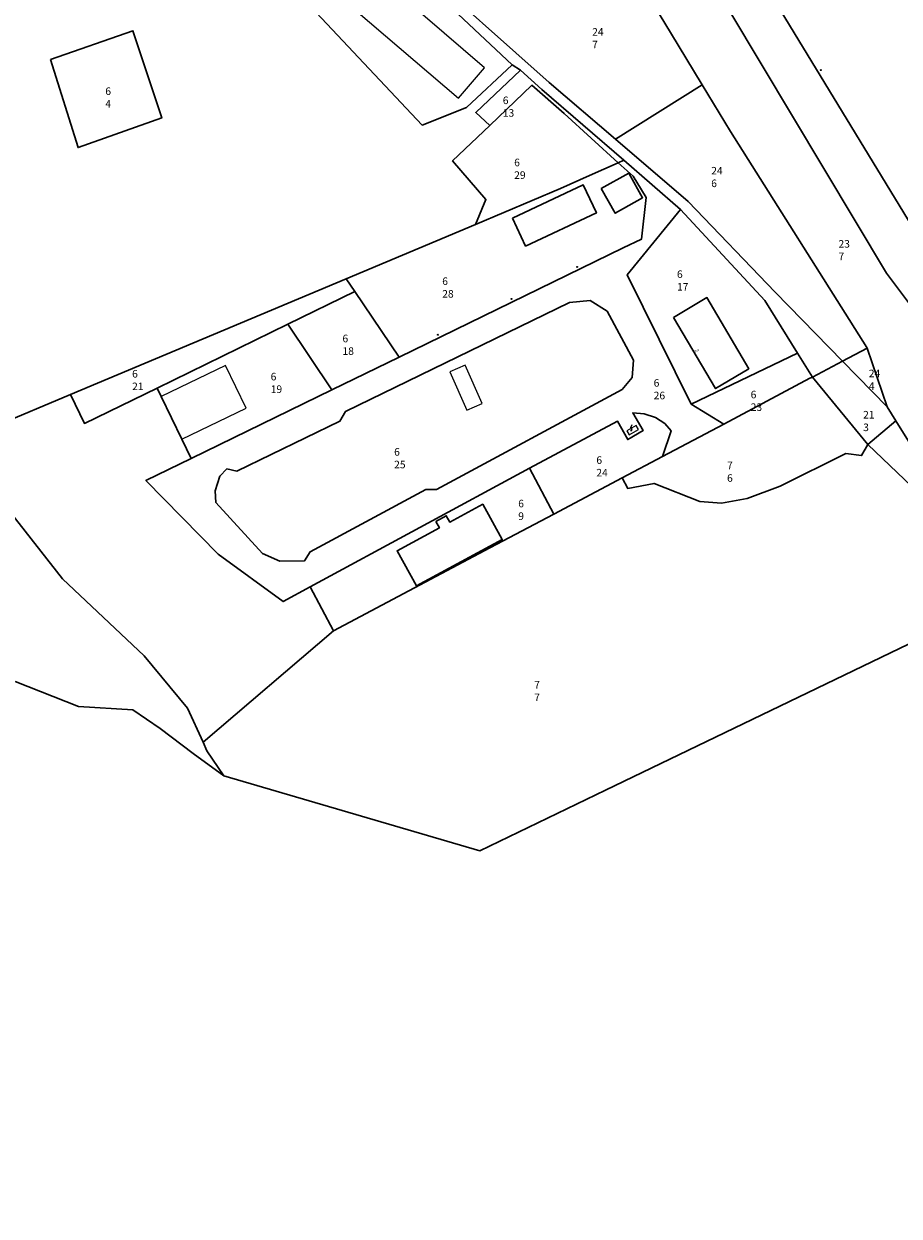
# Model space of a CAD drawing. Units: millimetres. Extents: x 4441868 to 4443050, y 5951279 to 5952698.
# Drawn here: x 4442234 to 4442511, y 5951832 to 5952211 of the extents above; entities that cross this region are included whole.
import ezdxf

# ---------------------------------------------------------------- set-up
doc = ezdxf.new("R2010")
doc.units = ezdxf.units.MM
for name, color, linetype in [('01_0', 7, 'Continuous'), ('01_0233_FLURSTUECK_F_LA', 4, 'Continuous'), ('01_0239_FLURSTUECK_IN_VW_F_LA', 4, 'Continuous'), ('01_1004_WIRTSCH_IND_GEB_ALLG_F', 7, 'Continuous'), ('01_1036_VORH_NICHTEINGEMESS_GE', 7, 'Continuous'), ('01_1411_Verwaltungsgeb_Bueroge_LA', 7, 'Continuous'), ('01_2523_UMFORMER_F', 7, 'Continuous'), ('01_2523_UMFORMER_X_P', 7, 'Continuous')]:
    doc.layers.add(name, color=color, linetype=linetype)
for name, color, linetype, lineweight in [('01_0233_FLURSTUECK_F', 4, 'Continuous', 30), ('01_0239_FLURSTUECK_IN_VW_F', 4, 'Continuous', 30), ('01_1401_GEB_F_HANDEL_DIENST_F', 7, 'Continuous', 30), ('01_1411_VERWALTUNGSGEB_BUEROGE', 7, 'Continuous', 30)]:
    doc.layers.add(name, color=color, linetype=linetype, lineweight=lineweight)

# ---------------------------------------------------------------- blocks, each defined once
blk = doc.blocks.new('01_TEMPPNT')
at = {"layer": '01_0', "color": 7}
blk.add_ellipse((0, 0), major_axis=(0, 0.5), ratio=1, dxfattribs=at)
blk = doc.blocks.new('01_UMFORMER')
at = {"layer": '01_0', "color": 7}
blk.add_lwpolyline([(0.05, 0.5), (-0.05, 0.25), (0.05, 0.3), (0, 0.05)], dxfattribs=at)
blk.add_lwpolyline([(0, 0), (0, 0.1), (0.034031, 0.096859), (0, 0), (0, 0)], close=True, dxfattribs=at)

msp = doc.modelspace()

# ---------------------------------------------------------------- linework, layer by layer
at = {"layer": '01_0233_FLURSTUECK_F'}
for points in [[(4442357.072, 5952230.914), (4442400.293, 5952192.255), (4442421.339, 5952174.263), (4442448.923, 5952191.468), (4442441.234, 5952204.109), (4442409.005, 5952257.452)], [(4442201.049, 5952073.32), (4442248.298, 5952093.17), (4442335.887, 5952129.987), (4442376.93, 5952147.23), (4442380.246, 5952155.099), (4442369.642, 5952167.35), (4442381.492, 5952178.656), (4442377.015, 5952182.704), (4442391.213, 5952196.202), (4442388.59, 5952197.86), (4442374.089, 5952184.36), (4442360.046, 5952178.741), (4442316.321, 5952225.285)], [(4442468.406, 5952224.113), (4442517.055, 5952144.156), (4442549.661, 5952164.149), (4442562.368, 5952161.191), (4442567.89, 5952152.851), (4442595.619, 5952171.253), (4442613.915, 5952141.353), (4442651.895, 5952106.854), (4442655.066, 5952108.79), (4442587.182, 5952211.398)], [(4442230.732, 5952002.169), (4442250.853, 5951994.16), (4442268.098, 5951993.084), (4442276.804, 5951987.248), (4442287.316, 5951979.286), (4442297.039, 5951972.151), (4442291.668, 5951980.115), (4442290.417, 5951982.859), (4442285.491, 5951993.643), (4442271.769, 5952010.308), (4442245.831, 5952034.684), (4442228.939, 5952056.17)]]:
    msp.add_lwpolyline(points, dxfattribs=at)
for points in [[(4442344.4, 5952235.567), (4442316.321, 5952225.285), (4442360.046, 5952178.741), (4442374.089, 5952184.36), (4442388.59, 5952197.86), (4442355.993, 5952228.55), (4442344.4, 5952235.567)], [(4442242.016, 5952199.564), (4442250.74, 5952171.604), (4442277.296, 5952181.018), (4442268.171, 5952208.661), (4442242.016, 5952199.564)], [(4442242.016, 5952199.564), (4442268.171, 5952208.661), (4442277.296, 5952181.018), (4442250.74, 5952171.604)], [(4442381.492, 5952178.656), (4442369.642, 5952167.35), (4442380.246, 5952155.099), (4442376.93, 5952147.23), (4442403.885, 5952158.579), (4442413.093, 5952162.689), (4442422.223, 5952166.754), (4442405.131, 5952182.417), (4442394.844, 5952191.373), (4442381.492, 5952178.656)], [(4442421.339, 5952174.263), (4442444.502, 5952154.46), (4442472.037, 5952125.757), (4442493.439, 5952103.784), (4442501.268, 5952107.918), (4442501.186, 5952108.159), (4442457.889, 5952176.729), (4442448.923, 5952191.468), (4442421.339, 5952174.263)], [(4442335.887, 5952129.987), (4442338.671, 5952125.875), (4442352.652, 5952105.085), (4442423.857, 5952139.742), (4442429.59, 5952142.503), (4442431.124, 5952155.724), (4442429.605, 5952158.226), (4442427.01, 5952162.526), (4442422.223, 5952166.754), (4442413.093, 5952162.689), (4442403.885, 5952158.579), (4442376.93, 5952147.23), (4442335.887, 5952129.987)], [(4442425.089, 5952131.189), (4442445.458, 5952090.19), (4442479.215, 5952106.342), (4442468.817, 5952123.063), (4442442.038, 5952151.98), (4442425.089, 5952131.189)], [(4442248.298, 5952093.17), (4442252.743, 5952084.038), (4442275.836, 5952095.277), (4442317.334, 5952115.501), (4442338.671, 5952125.875), (4442335.887, 5952129.987), (4442248.298, 5952093.17)], [(4442406.738, 5952122.424), (4442335.64, 5952087.853), (4442333.911, 5952084.803), (4442301.204, 5952068.899), (4442297.993, 5952069.595), (4442295.716, 5952067.28), (4442294.227, 5952062.685), (4442294.538, 5952058.922), (4442309.26, 5952042.724), (4442314.858, 5952040.269), (4442322.689, 5952040.458), (4442324.479, 5952043.287), (4442361.162, 5952063.116), (4442364.587, 5952063.027), (4442423.482, 5952094.774), (4442426.657, 5952098.637), (4442427.054, 5952104.134), (4442418.713, 5952119.704), (4442413.287, 5952123.073), (4442406.738, 5952122.424)], [(4442338.671, 5952125.875), (4442317.334, 5952115.501), (4442331.336, 5952094.701), (4442352.652, 5952105.085), (4442338.671, 5952125.875)], [(4442275.836, 5952095.277), (4442277.124, 5952092.621), (4442283.706, 5952079.046), (4442286.665, 5952072.943), (4442331.336, 5952094.701), (4442317.334, 5952115.501), (4442275.836, 5952095.277)], [(4442445.458, 5952090.19), (4442455.73, 5952083.835), (4442483.061, 5952098.367), (4442483.919, 5952098.76), (4442479.215, 5952106.342), (4442445.458, 5952090.19)], [(4442394.106, 5952069.868), (4442401.776, 5952055.269), (4442423.474, 5952066.734), (4442436.323, 5952073.56), (4442439.043, 5952081.667), (4442437.088, 5952083.994), (4442434.098, 5952085.964), (4442430.496, 5952087.082), (4442426.855, 5952087.369), (4442430.118, 5952081.751), (4442425.294, 5952078.93), (4442421.981, 5952084.761), (4442394.106, 5952069.868)], [(4442290.417, 5951982.859), (4442291.668, 5951980.115), (4442297.039, 5951972.151), (4442378.261, 5951948.399), (4442418.258, 5951967.649), (4442543.668, 5952028.035), (4442524.731, 5952055.149), (4442501.481, 5952077.355), (4442499.523, 5952073.818), (4442494.498, 5952074.454), (4442473.681, 5952064.176), (4442463.211, 5952060.194), (4442455.082, 5952058.729), (4442448.164, 5952059.231), (4442433.625, 5952064.999), (4442425.29, 5952063.402), (4442423.474, 5952066.734), (4442401.776, 5952055.269), (4442381.51, 5952044.538), (4442331.797, 5952018.2), (4442290.417, 5951982.859)], [(4442324.482, 5952032.16), (4442331.797, 5952018.2), (4442381.51, 5952044.538), (4442401.776, 5952055.269), (4442394.106, 5952069.868), (4442324.482, 5952032.16)]]:
    msp.add_lwpolyline(points, close=True, dxfattribs=at)
at = {"layer": '01_0239_FLURSTUECK_IN_VW_F'}
for points in [[(4442409.005, 5952257.452), (4442441.234, 5952204.109), (4442448.923, 5952191.468), (4442457.889, 5952176.729), (4442501.186, 5952108.159), (4442501.268, 5952107.918), (4442507.599, 5952089.268), (4442510.338, 5952084.906), (4442515.473, 5952076.711)], [(4442355.993, 5952228.55), (4442388.59, 5952197.86), (4442391.213, 5952196.202), (4442398.022, 5952190.015), (4442424.037, 5952167.566), (4442442.038, 5952151.98), (4442468.817, 5952123.063), (4442479.215, 5952106.342), (4442483.919, 5952098.76), (4442493.439, 5952103.784), (4442472.037, 5952125.757), (4442444.502, 5952154.46), (4442421.339, 5952174.263), (4442400.293, 5952192.255), (4442357.072, 5952230.914)], [(4442724.2, 5951809.123), (4442703.552, 5951842.278), (4442702.827, 5951843.962), (4442648.555, 5951930.913), (4442648.058, 5951931.71), (4442611.49, 5951990.5), (4442591.16, 5952022.89), (4442586.094, 5952031.185), (4442570.324, 5952057.008), (4442548.163, 5952093.296), (4442517.055, 5952144.156), (4442468.406, 5952224.113)], [(4442457.709, 5952214.773), (4442507.378, 5952131.703), (4442518.837, 5952116.475), (4442523.669, 5952110.601), (4442537.508, 5952091.03), (4442547.492, 5952074.784), (4442569.019, 5952037.959), (4442579.596, 5952021.667), (4442586.47, 5952009.159), (4442605.591, 5951977.831), (4442617.46, 5951959.401), (4442638.373, 5951921.563), (4442638.857, 5951920.718), (4442645.333, 5951908.977), (4442656.958, 5951889.587), (4442670.661, 5951867.098), (4442688.154, 5951839.106), (4442696.892, 5951825.79)], [(4442518.837, 5952116.475), (4442507.378, 5952131.703), (4442457.709, 5952214.773)]]:
    msp.add_lwpolyline(points, dxfattribs=at)
for points in [[(4442377.015, 5952182.704), (4442381.492, 5952178.656), (4442394.844, 5952191.373), (4442405.131, 5952182.417), (4442422.223, 5952166.754), (4442424.037, 5952167.566), (4442398.022, 5952190.015), (4442391.213, 5952196.202), (4442377.015, 5952182.704)], [(4442352.652, 5952105.085), (4442331.336, 5952094.701), (4442286.665, 5952072.943), (4442272.278, 5952065.969), (4442295.202, 5952042.567), (4442315.848, 5952027.494), (4442324.482, 5952032.16), (4442394.106, 5952069.868), (4442421.981, 5952084.761), (4442425.294, 5952078.93), (4442430.118, 5952081.751), (4442426.855, 5952087.369), (4442430.496, 5952087.082), (4442434.098, 5952085.964), (4442437.088, 5952083.994), (4442439.043, 5952081.667), (4442436.323, 5952073.56), (4442455.73, 5952083.835), (4442445.458, 5952090.19), (4442425.089, 5952131.189), (4442442.038, 5952151.98), (4442424.037, 5952167.566), (4442422.223, 5952166.754), (4442427.01, 5952162.526), (4442429.605, 5952158.226), (4442431.124, 5952155.724), (4442429.59, 5952142.503), (4442423.857, 5952139.742), (4442352.652, 5952105.085)], [(4442413.287, 5952123.073), (4442418.713, 5952119.704), (4442427.054, 5952104.134), (4442426.657, 5952098.637), (4442423.482, 5952094.774), (4442364.587, 5952063.027), (4442361.162, 5952063.116), (4442324.479, 5952043.287), (4442322.689, 5952040.458), (4442314.858, 5952040.269), (4442309.26, 5952042.724), (4442294.538, 5952058.922), (4442294.227, 5952062.685), (4442295.716, 5952067.28), (4442297.993, 5952069.595), (4442301.204, 5952068.899), (4442333.911, 5952084.803), (4442335.64, 5952087.853), (4442406.738, 5952122.424)], [(4442493.439, 5952103.784), (4442507.599, 5952089.268), (4442501.268, 5952107.918), (4442493.439, 5952103.784)], [(4442483.919, 5952098.76), (4442501.481, 5952077.355), (4442510.338, 5952084.906), (4442507.599, 5952089.268), (4442493.439, 5952103.784), (4442483.919, 5952098.76)], [(4442423.474, 5952066.734), (4442425.29, 5952063.402), (4442433.625, 5952064.999), (4442448.164, 5952059.231), (4442455.082, 5952058.729), (4442463.211, 5952060.194), (4442473.681, 5952064.176), (4442494.498, 5952074.454), (4442499.523, 5952073.818), (4442501.481, 5952077.355), (4442483.919, 5952098.76), (4442483.061, 5952098.367), (4442455.73, 5952083.835), (4442436.323, 5952073.56), (4442423.474, 5952066.734)]]:
    msp.add_lwpolyline(points, close=True, dxfattribs=at)
at = {"layer": '01_1004_WIRTSCH_IND_GEB_ALLG_F'}
for points in [[(4442347.369, 5952224.85), (4442338.965, 5952215.078), (4442371.573, 5952187.264), (4442379.824, 5952196.937), (4442347.369, 5952224.85)], [(4442277.124, 5952092.621), (4442283.706, 5952079.046), (4442304.073, 5952088.925), (4442297.515, 5952102.428), (4442277.124, 5952092.621)], [(4442373.665, 5952102.534), (4442368.793, 5952100.426), (4442374.177, 5952088.21), (4442379.026, 5952090.329), (4442373.665, 5952102.534)]]:
    msp.add_lwpolyline(points, close=True, dxfattribs=at)
at = {"layer": '01_1401_GEB_F_HANDEL_DIENST_F'}
for points in [[(4442388.648, 5952149.181), (4442392.809, 5952140.315), (4442415.329, 5952150.878), (4442411.149, 5952159.762), (4442388.648, 5952149.181)], [(4442364.351, 5952052.927), (4442365.452, 5952050.899), (4442352.052, 5952043.634), (4442358.169, 5952032.441), (4442385.434, 5952047.158), (4442379.228, 5952058.368), (4442368.77, 5952052.698), (4442367.671, 5952054.726), (4442364.351, 5952052.927)]]:
    msp.add_lwpolyline(points, close=True, dxfattribs=at)
at = {"layer": '01_1411_VERWALTUNGSGEB_BUEROGE'}
for points in [[(4442416.856, 5952158.593), (4442421.286, 5952150.759), (4442429.997, 5952155.673), (4442425.57, 5952163.456), (4442416.856, 5952158.593)], [(4442439.838, 5952117.713), (4442453.134, 5952095.115), (4442463.692, 5952101.406), (4442450.396, 5952123.999), (4442439.838, 5952117.713)]]:
    msp.add_lwpolyline(points, close=True, dxfattribs=at)
at = {"layer": '01_2523_UMFORMER_F'}
msp.add_lwpolyline([(4442424.955, 5952081.652), (4442425.678, 5952080.372), (4442428.658, 5952082.09), (4442427.925, 5952083.364), (4442424.955, 5952081.652)], close=True, dxfattribs=at)

# ---------------------------------------------------------------- block references
at = {"layer": '01_1036_VORH_NICHTEINGEMESS_GE', "xscale": 0.3, "yscale": 0.3}
for p in [(4442486.555, 5952196.208), (4442409.191, 5952133.716), (4442388.331, 5952123.563), (4442365.003, 5952112.209)]:
    msp.add_blockref('01_TEMPPNT', p, dxfattribs=at)
at = {"layer": '01_2523_UMFORMER_X_P', "xscale": 4, "yscale": 4}
msp.add_blockref('01_UMFORMER', (4442426.382, 5952081.602), dxfattribs=at)

# ---------------------------------------------------------------- texts
at = {"layer": '01_0233_FLURSTUECK_F_LA'}
for s, p in [('%%u24', (4442413.963, 5952207.127)), ('7', (4442413.963, 5952203.127)), ('%%u6', (4442259.4, 5952188.3)), ('4', (4442259.4, 5952184.3)), ('%%u6', (4442389.214, 5952165.665)), ('29', (4442389.214, 5952161.665)), ('%%u24', (4442451.774, 5952163.057)), ('6', (4442451.774, 5952159.057)), ('%%u6', (4442366.367, 5952127.98)), ('%%u6', (4442440.9, 5952130.2)), ('28', (4442366.367, 5952123.98)), ('17', (4442440.9, 5952126.2)), ('%%u6', (4442334.7, 5952109.8)), ('18', (4442334.7, 5952105.8)), ('%%u6', (4442267.9, 5952098.6)), ('%%u6', (4442311.9, 5952097.7)), ('21', (4442267.9, 5952094.6)), ('19', (4442311.9, 5952093.7)), ('%%u6', (4442464.3, 5952092)), ('23', (4442464.3, 5952088)), ('%%u6', (4442351.1, 5952073.8)), ('%%u6', (4442415.3, 5952071.2)), ('25', (4442351.1, 5952069.8)), ('24', (4442415.3, 5952067.2)), ('%%u6', (4442390.5, 5952057.4)), ('9', (4442390.5, 5952053.4)), ('%%u7', (4442395.583, 5951999.89)), ('7', (4442395.583, 5951995.89))]:
    msp.add_text(s, height=2.4, dxfattribs=at).set_placement(p)
at = {"layer": '01_0239_FLURSTUECK_IN_VW_F_LA'}
for s, p in [('%%u6', (4442385.6, 5952185.4)), ('13', (4442385.6, 5952181.4)), ('%%u23', (4442492.174, 5952139.842)), ('7', (4442492.174, 5952135.842)), ('%%u24', (4442501.8, 5952098.7)), ('%%u6', (4442433.5, 5952095.7)), ('4', (4442501.8, 5952094.7)), ('26', (4442433.5, 5952091.7)), ('%%u21', (4442500, 5952085.6)), ('3', (4442500, 5952081.6)), ('%%u7', (4442456.8, 5952069.5)), ('6', (4442456.8, 5952065.5))]:
    msp.add_text(s, height=2.4, dxfattribs=at).set_placement(p)
at = {"layer": '01_1411_Verwaltungsgeb_Bueroge_LA'}
msp.add_text('2 ', height=1.2, rotation=300, dxfattribs=at).set_placement((4442446.465, 5952107.238))

doc.saveas('drawing.dxf')
